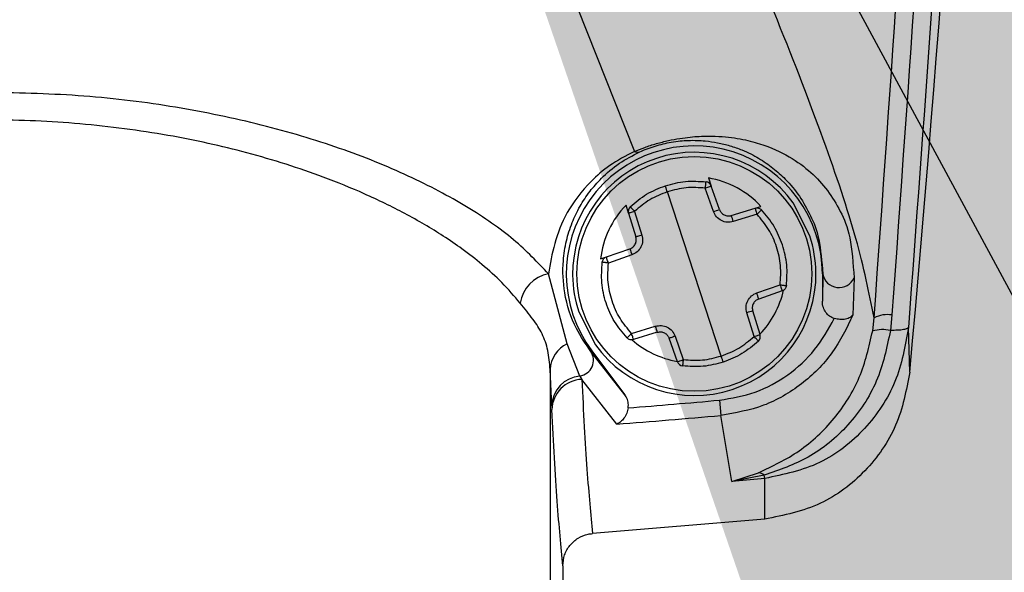
# Model space of a CAD drawing. Extents: x 0.2 to 16.8, y 0.2 to 10.8.
# Drawn here: x 1.5 to 1.5, y 7.9 to 8 of the extents above; entities that cross this region are included whole.
import ezdxf

# ---------------------------------------------------------------- set-up
doc = ezdxf.new("R2010")
doc.units = 0
doc.header["$MEASUREMENT"] = 0
doc.linetypes.add('SLD-SOLID', pattern=[0])
doc.layers.get('0').update_dxf_attribs({"linetype": 'CONTINUOUS'})
doc.layers.add('LAYER_1', color=7, linetype='SLD-SOLID')
doc.styles.get("Standard").update_dxf_attribs({"font": 'ARIAL.TTF'})
doc.dimstyles.new('SLDDIMSTYLE2', dxfattribs={"dimtxt": 0.18, "dimasz": 0.188, "dimexe": 0, "dimexo": 0.0625, "dimgap": 0, "dimtad": 0, "dimtih": 1, "dimtoh": 1, "dimdec": 0, "dimrnd": 1e-09, "dimzin": 0, "dimtxsty": 'STANDARD', "dimsah": 1, "dimcen": 0.09, "dimazin": 3, "dimtfac": 0.188, "dimtdec": 0, "dimtofl": 0, "dimtmove": 0, "dimatfit": 3, "dimtolj": 1, "dimtzin": 0})

msp = doc.modelspace()

# ---------------------------------------------------------------- linework, layer by layer
at = {"color": 7, "linetype": 'SLD-SOLID'}
for p, q in [((1.534136465729251, 7.955254597826218), (1.536148380201729, 7.95018746550502)), ((1.538751434131028, 7.949253435914057), (1.538850600604496, 7.948968218637483)), ((1.539136718823043, 7.948145419761573), (1.538850600604496, 7.948968218637483)), ((1.539201796166503, 7.942995953915309), (1.537307282813987, 7.948767145150777)), ((1.538927955901357, 7.948072740982117), (1.538641837682809, 7.948895606904872)), ((1.535945056455304, 7.948014477274232), (1.535855903009022, 7.948302912799344)), ((1.54038747561229, 7.948191078662689), (1.540596940430629, 7.948255778867648)), ((1.542315782669656, 7.947214742512837), (1.541726673475095, 7.948374652922976)), ((1.535945056455304, 7.948014477274232), (1.536202281674293, 7.947182090699556)), ((1.536156266586815, 7.948079646807103), (1.536413493901018, 7.947247327279272)), ((1.539555095323256, 7.947933819920278), (1.540387429517583, 7.948191011615845)), ((1.540457585659515, 7.94797733332237), (1.539625253560401, 7.947720074579959)), ((1.53516785152888, 7.946477629504219), (1.535990700689923, 7.946763718389772)), ((1.536060856831854, 7.946550040096298), (1.535238007670812, 7.9462638841639)), ((1.53496072915967, 7.946405621193208), (1.535167794958105, 7.946477629504219)), ((1.533791805139371, 7.943423712783326), (1.53312936345862, 7.945882856946511)), ((1.542753977798063, 7.945881583056465), (1.542768112110973, 7.945881583056465)), ((1.542768112110973, 7.945881583056465), (1.542753977798063, 7.944924690491522)), ((1.542753977798063, 7.945881583056465), (1.542753977798063, 7.944924690491522)), ((1.540448222148635, 7.945213126016633), (1.541271071309679, 7.945499214902187)), ((1.543868135022462, 7.945742192666716), (1.54382792158225, 7.94443658946344)), ((1.541341229546823, 7.945285469561867), (1.540518378290566, 7.944999380676314)), ((1.534193296310835, 7.94454835655325), (1.534782407600608, 7.943388513189955)), ((1.540352812393674, 7.943683452258983), (1.540095585079472, 7.944515771786815)), ((1.540564022525186, 7.943748688838698), (1.540306797306197, 7.94458100836653)), ((1.545197194145248, 7.944439807711977), (1.545143213054557, 7.943895052100278)), ((1.544521292810461, 7.943879363138662), (1.544573373542153, 7.944342321600049)), ((1.536051493320974, 7.943785765743716), (1.536883827515303, 7.944043024486128)), ((1.536953983657233, 7.943829279145808), (1.536121649462906, 7.943572087450241)), ((1.545824082141481, 7.942432693374523), (1.545777298110505, 7.943993610961718)), ((1.534236543620762, 7.942293034797395), (1.533791805139371, 7.943423712783326)), ((1.537658478375994, 7.942794880428603), (1.537372360157446, 7.943617746351356)), ((1.537581123079132, 7.943690358083969), (1.53786724129768, 7.94286755920806)), ((1.534654989263032, 7.943181874815154), (1.534620367948695, 7.943155927686326)), ((1.535815107099347, 7.941635104112152), (1.534620367948695, 7.943155927686326)), ((1.534654989263032, 7.943181874815154), (1.535815107099347, 7.941635104112152)), ((1.533189674190477, 7.94251784286706), (1.533189674190477, 7.932045796221989)), ((1.53324405965745, 7.941242075509596), (1.533189674190477, 7.94251784286706)), ((1.534236543620762, 7.942293034797395), (1.534297495488069, 7.94217523349158)), ((1.535531186760171, 7.940602113378683), (1.534297495488069, 7.94217523349158)), ((1.539138309090387, 7.941444355839503), (1.539186612151434, 7.940907377661767)), ((1.53324405965745, 7.941242075509596), (1.533250447964604, 7.941113948989724)), ((1.53957030867132, 7.938579645313835), (1.539186612151434, 7.940907377661767)), ((1.539570306576106, 7.938579645313835), (1.54051142846609, 7.938895435951509)), ((1.540714727069948, 7.938810621693196), (1.53957030867132, 7.938579645313835)), ((1.540731641731691, 7.938691412403644), (1.53957030867132, 7.938579645313835)), ((1.540731641731691, 7.938691412403644), (1.540714727069948, 7.938810621693196)), ((1.540726797597175, 7.937261370256947), (1.540731641731691, 7.938691412403644)), ((1.540726797597175, 7.937261370256947), (1.534675562168229, 7.936755367721379)), ((1.533634622193257, 7.935622141955356), (1.533634622193257, 7.932045796221989))]:
    msp.add_line(p, q, dxfattribs=at)
at = {"color": 7, "linetype": 'SLD-SOLID', "flags": 128}
for points in [[(1.536413493901018, 7.947247327279272), (1.536372096664957, 7.947234521331969), (1.536332396552147, 7.947222251759422), (1.536295883259666, 7.947210987889544), (1.536263931247826, 7.947201132003399), (1.536237741074186, 7.947193019335214), (1.536218295394062, 7.947187052166051), (1.536206325437103, 7.947183364589603), (1.536202281674293, 7.947182090699556)], [(1.537581123079132, 7.943690358083969), (1.53754019936141, 7.943676144152931), (1.537500953910015, 7.943662533643495), (1.537464859660313, 7.943649928836725), (1.537433278501331, 7.943638933154224), (1.537407392133706, 7.943629948877059), (1.537388174831897, 7.943623244192607), (1.537376349444695, 7.943619154335092), (1.537372360157446, 7.943617746351356)]]:
    msp.add_lwpolyline(points, dxfattribs=at)
at = {"color": 7, "linetype": 'SLD-SOLID'}
msp.add_circle((1.538254539624318, 7.945881559549014), 0.00412643872740722, dxfattribs=at)
for centre, radius, start, end in [((0.6496156194892929, 8.023721829515267), 0.8998875140607924, 354.8172593106509, 3.82491211985309), ((1.538254539624312, 7.945881559549023), 0.004499437570313125, 359.9999999985524, 216.8698976458442), ((1.538254539624312, 7.945881559549011), 0.004274465691804844, 35.67909902112789, 180.6676534550634), ((1.536260405932247, 7.950382897737367), 0.0002252632276656336, 240.1777880393059, 289.9154445086188), ((1.538638107801458, 7.948894361489773), 0.0002249718785289514, 19.17337623751974, 82.74454737489441), ((1.536159997422517, 7.948080876044147), 0.0002249718785006177, 133.6022050958656, 197.1733762391611), ((1.488412839912501, 8.093508800358457), 0.1539591644244856, 289.1539326572531, 289.2361971367013), ((1.536555170461547, 7.946830759316072), 0.003196293458437588, 16.15479055359464, 20.18827711298318), ((1.538254539624312, 7.945881559549011), 0.004274465691795119, 0.667653455072937, 18.17337623804892), ((1.539100700128132, 7.947666455912528), 0.003238368654223334, 196.1863935337948, 200.1663136068765), ((1.533356091340239, 7.944671107667875), 0.001232778101111365, 100.5979519031154, 171.4986477275996), ((1.538254539624312, 7.945881559549011), 0.00427446569178534, 180.6676534550634, 198.173376238255), ((1.538254539624312, 7.945881559549011), 0.004274465691803757, 215.6790990212564, 0.667653455072937), ((1.543339587491603, 7.945981274066675), 0.0005801055146984975, 189.8953871328494, 335.6610189749023), ((1.537432124713621, 7.944104787295635), 0.003213294019843701, 16.16496371882472, 20.17708992195411), ((1.573261009462556, 7.837512768921115), 0.1120249436366159, 107.1076850486414, 107.2207461503142), ((1.545044829418229, 7.943371670894154), 0.001078949151549121, 81.88179135841597, 115.8910503571771), ((1.540002112008722, 7.94494813115105), 0.003246985718599035, 196.1857876093962, 200.1562660307987), ((1.540349081826101, 7.943682243053865), 0.0002249718785185808, 313.6022050938951, 17.17337623873433), ((1.544866575834108, 7.942539496056226), 0.00138349569580223, 78.46565812005163, 104.4383511288158), ((1.534218035066192, 7.942487345201779), 0.001028813004529971, 114.4747951417472, 178.3013010958634), ((1.534147848514952, 7.942849298467865), 0.0005632904161081353, 279.0594340432928, 32.98050835939625), ((1.537870971447172, 7.942868757608236), 0.0002249718785285558, 199.1733762392947, 262.7445473751757), ((1.534335377352703, 7.941205589424131), 0.001091927445577204, 95.19312571263877, 178.0851402476376), ((1.534348139645854, 7.941078125700891), 0.001098276074176999, 92.64298375500705, 178.1308093351609), ((1.513507632987607, 8.22635430867494), 0.2860605282913912, 274.4963731151871, 275.1405258852794), ((1.513507632973023, 8.226354308850569), 0.2865996398866116, 274.4071999864144, 275.1405258850369), ((1.540431877797849, 7.938418331627065), 0.0004836271360375306, 54.20761462465657, 80.53076887382963)]:
    msp.add_arc(centre, radius, start, end, dxfattribs=at)
for major_axis, ratio, start_param, end_param in [((-0.001019770633788664, 0.003106514327077647), 0.9988493812503708, 5.144210247980796, 5.797766722320701), ((-0.001019770633788664, 0.003106514327078536), 0.998849381250113, 0.4854185904359499, 1.138975063963134), ((-0.001019770633788664, 0.003106514327078536), 0.998849381250113, 3.62892492811676, 4.173590104982344), ((-0.001019770633788664, 0.003106514327078536), 0.998849381250113, 2.109595074274858, 2.654260369783566)]:
    msp.add_ellipse((1.538205634061656, 7.94603053994329), major_axis=major_axis, ratio=ratio, start_param=start_param, end_param=end_param, dxfattribs=at)
for points, knots in [([(1.548549324754483, 8.053441885653529), (1.548704293347688, 8.04612905172209), (1.549014101554733, 8.031509470283986), (1.548901612827911, 8.00952716413137), (1.54836134575375, 7.987590262926448), (1.547385653669963, 7.965702533702429), (1.546313935177296, 7.951236917675999), (1.545777298110505, 7.943993610961718)], [0, 0, 0, 0, 0.2000661091784559, 0.3999657046176286, 0.5998196027093982, 0.7996193626789038, 1, 1, 1, 1]), ([(1.544573694109879, 7.944342321600049), (1.545166490147452, 7.952710068020081), (1.546351141024605, 7.96943227516724), (1.547348322012666, 7.99474883840518), (1.547541210856602, 8.011659794047912), (1.547637634334028, 8.020113435619008)], [0, 0, 0, 0, 0.3337348166703842, 0.6669397537217342, 1, 1, 1, 1]), ([(1.548282706691621, 8.020106663887711), (1.548185691610595, 8.011650697440151), (1.547991652879142, 7.994738017624247), (1.546986360938723, 7.969456010466573), (1.545793076055435, 7.952771452775699), (1.545197194145248, 7.944439807711977)], [0, 0, 0, 0, 0.3335968402660676, 0.6672231473487987, 1, 1, 1, 1]), ([(1.544573694109879, 7.944342321600049), (1.544395663049984, 7.945219539837318), (1.54403985295325, 7.946972734510441), (1.542850451556084, 7.950520398466869), (1.541261387962378, 7.954651537061966), (1.539855300667564, 7.957964663072649), (1.539153025872759, 7.959619414451103)], [0, 0, 0, 0, 0.2501061964985922, 0.499858339450393, 0.7502026486320482, 1, 1, 1, 1]), ([(1.53312936345862, 7.945882856946511), (1.532750161361908, 7.946284847144493), (1.531993193472163, 7.947087304922289), (1.530313572700319, 7.94825050019961), (1.528267222007983, 7.949340416081715), (1.525840065991636, 7.950319604857616), (1.523087304291028, 7.951146478080631), (1.520057800290457, 7.9517734180379), (1.516834003091161, 7.952185010954511), (1.514614302584689, 7.952237031761906), (1.513507632987631, 7.95226296762388)], [0, 0, 0, 0, 0.1252359855284635, 0.2499976147474608, 0.3751189811405652, 0.5000964475127823, 0.6252840611274961, 0.7501711659959498, 0.8754435680604596, 1, 1, 1, 1]), ([(1.532136858543169, 7.944853352648956), (1.531931351439323, 7.945095758784496), (1.531543864326821, 7.945552819643974), (1.530838414865638, 7.94618824614326), (1.530140284097095, 7.946733899338189), (1.529260354216732, 7.947338986873719), (1.528142470244146, 7.947994623218569), (1.526721459680468, 7.948687083042729), (1.524910249646608, 7.949427918556262), (1.522633214119671, 7.950153602607906), (1.519746114795332, 7.950796393017781), (1.51670757678252, 7.95119571106978), (1.513540498319876, 7.95133670461522), (1.510370425236034, 7.95120119366211), (1.507322566608918, 7.95080605883159), (1.504423828220521, 7.950165132610919), (1.50213604382081, 7.949439167109182), (1.500316555639424, 7.948697423240648), (1.498889307110671, 7.94800362823332), (1.497766293437726, 7.947346201709659), (1.496882356533176, 7.946739402203866), (1.496181266916698, 7.946191992781825), (1.495473269860102, 7.945554933563099), (1.495084577901451, 7.945096510158184), (1.494878407432166, 7.944853352648956)], [0, 0, 0, 0, 0.03768383377948419, 0.07105350455480393, 0.1001090326727668, 0.1248512960383203, 0.16973328885257, 0.2113486534583854, 0.2497213305095362, 0.3142261456443582, 0.3745086262004777, 0.4376657860941078, 0.4993269613088586, 0.5610853432018026, 0.6243504942046458, 0.6848126165139448, 0.7495243455140482, 0.7880241996240828, 0.8297366606764681, 0.8747517918391199, 0.8996130014307666, 0.9287401665935124, 0.9622022710592619, 1, 1, 1, 1]), ([(1.536148380201729, 7.95018746550502), (1.536266897678424, 7.950235338744647), (1.536505157381496, 7.950331579941952), (1.536918745816551, 7.950464460884644), (1.537344346505374, 7.950572598368622), (1.537876578645247, 7.950671705395817), (1.538446292534723, 7.950725871615966), (1.53917764964739, 7.950726483076545), (1.539888622332487, 7.950637612526187), (1.540785178052045, 7.950406201177289), (1.541622442764784, 7.950014944837936), (1.542625090085021, 7.949277856397112), (1.543274590212217, 7.948372580649762), (1.543762375248802, 7.947262461274511), (1.543832804563861, 7.946250058609047), (1.543868135022462, 7.945742192666716)], [0, 0, 0, 0, 0.0170589914370041, 0.03429426906378254, 0.05157288403192639, 0.06865419098081826, 0.101817597408549, 0.1342111101789677, 0.1977340992436063, 0.2603952069246469, 0.3850527504998095, 0.5082733984875054, 0.7534088284242083, 0.8762989648337838, 1, 1, 1, 1]), ([(1.536337138021183, 7.950171106074959), (1.536422591539127, 7.950208299405886), (1.536585630873784, 7.950279261679575), (1.53687024395392, 7.950377136496067), (1.537162688096426, 7.950457177897085), (1.537581749123653, 7.950541799575528), (1.53811943175982, 7.950588717249444), (1.538634616821731, 7.950564868835134), (1.5391049364566, 7.950493948617991), (1.539532578271469, 7.950386087978211), (1.540028592367555, 7.950207779891181), (1.540538923953961, 7.949947386038759), (1.541034387836652, 7.949603412783535), (1.541519342203415, 7.94916310927998), (1.541964648061218, 7.948623687784252), (1.542345269232209, 7.947935528937792), (1.542662974461355, 7.947187580991266), (1.542733130721111, 7.946316114578562), (1.542768112110973, 7.945881583056465)], [0, 0, 0, 0, 0.0136461468714251, 0.02603589366562434, 0.03803022504774378, 0.05057038707799097, 0.08026006308070627, 0.1195221662312497, 0.1546913981695692, 0.1963426634513764, 0.244677321433439, 0.3249372400398081, 0.4091877679864209, 0.4968796039548701, 0.6226385763516915, 0.7484933802072684, 0.8745934981284075, 1, 1, 1, 1]), ([(1.536148380201729, 7.95018746550502), (1.535845634275075, 7.95002620287345), (1.535240466872164, 7.949703850434183), (1.534418103594146, 7.948967706692203), (1.533438244798473, 7.9476491884496), (1.53325307070681, 7.946590274266515), (1.53312936345862, 7.945882856946511)], [0, 0, 0, 0, 0.1258600901849384, 0.2515852971145955, 0.5000147020192603, 1, 1, 1, 1]), ([(1.534620367948695, 7.943155927686326), (1.534439462719725, 7.943418029090377), (1.534001524574447, 7.944052528178198), (1.533670378601407, 7.945121092978984), (1.533610470341696, 7.94617750653957), (1.533738497852404, 7.947015563381536), (1.5339371497917, 7.947656663321532), (1.534213678513914, 7.94823886747915), (1.53455579458764, 7.948763457513144), (1.535001867128249, 7.949271262591059), (1.535541568940379, 7.949751837826882), (1.536089564367235, 7.950040633719175), (1.536337138021183, 7.950171106074959)], [0, 0, 0, 0, 0.1407032940707106, 0.3406166863739373, 0.5028504922620348, 0.5973101587795523, 0.6811325533096296, 0.7544017679842048, 0.8201646156301461, 0.877912324302199, 0.944843167491866, 1, 1, 1, 1]), ([(1.536004845478902, 7.948243777482479), (1.536189693574825, 7.94840095255034), (1.536559394585939, 7.948715306783853), (1.537011205632621, 7.948892406517046), (1.537237114100773, 7.948980957537942)], [0, 0, 0, 0, 0.4999934822100491, 1, 1, 1, 1]), ([(1.537237114100773, 7.948980957537942), (1.537471543825175, 7.94904352895169), (1.537940404941065, 7.949168672224148), (1.538424480608259, 7.949134578755271), (1.538666519302448, 7.949117531960222)], [0, 0, 0, 0, 0.4999982221972996, 1, 1, 1, 1]), ([(1.537307282813987, 7.948767145150777), (1.537298217062592, 7.948793964060035), (1.537284269377797, 7.948835225029655), (1.537267826469699, 7.94888498022607), (1.537256613826909, 7.948919247881747), (1.537247671147865, 7.948946820312085), (1.537239170637182, 7.94897359606904), (1.537237924292786, 7.948978057417487), (1.537237114100773, 7.948980957537942)], [0, 0, 0, 0, 0.2394944230675083, 0.3684628639858378, 0.5001147319386802, 0.6316482944540847, 0.76055124864921, 1, 1, 1, 1]), ([(1.538641837682809, 7.948895606904872), (1.538415784875615, 7.948911876534741), (1.537963674157685, 7.948944416161795), (1.537526081575106, 7.948826235932467), (1.537307282813987, 7.948767145150777)], [0, 0, 0, 0, 0.499994355873832, 0.9999999999999999, 0.9999999999999999, 0.9999999999999999, 0.9999999999999999]), ([(1.538641837682809, 7.948895606904872), (1.538645342711037, 7.948923544983529), (1.538650732631375, 7.948966507267596), (1.53865685891638, 7.949018116368481), (1.53866091843166, 7.949053582750209), (1.5386639888166, 7.949082244427258), (1.53866668355742, 7.949109884820535), (1.538666584020336, 7.949114518920638), (1.538666519302448, 7.949117531960222)], [0, 0, 0, 0, 0.239592150946357, 0.3684371490020267, 0.499941468326459, 0.631578651484938, 0.760456597418577, 1, 1, 1, 1]), ([(1.538850600604496, 7.948968218637483), (1.538847481267172, 7.948967135255607), (1.53884124274624, 7.948964968545241), (1.538793145384277, 7.948948232443467), (1.538724265751528, 7.948924287089646), (1.53866931395863, 7.948905167054462), (1.538641837682809, 7.948895606904872)], [0, 0, 0, 0, 0.249992624018069, 0.4999729287262971, 0.7499830123362329, 1, 1, 1, 1]), ([(1.537307282813987, 7.948767145150777), (1.537096032614898, 7.948685078403848), (1.536673524676722, 7.94852094198084), (1.536328688001415, 7.948226746948398), (1.536156266586815, 7.948079646807103)], [0, 0, 0, 0, 0.4999910770912594, 1, 1, 1, 1]), ([(1.536004845478902, 7.948243777482479), (1.536006580203067, 7.948241327907355), (1.536009248445072, 7.948237560127224), (1.536027819926528, 7.948216860886638), (1.536047249147812, 7.948195595746713), (1.536071555588363, 7.948169401325537), (1.536107087185218, 7.948131479772576), (1.536136888197011, 7.9481000707931), (1.536156266586815, 7.948079646807103)], [0, 0, 0, 0, 0.2395251258963954, 0.368422262747367, 0.500030023152048, 0.6316100337566699, 0.760450939882924, 1, 1, 1, 1]), ([(1.536156266586815, 7.948079646807103), (1.53612847377396, 7.948071048133682), (1.53607288972109, 7.948053851273458), (1.536003201567075, 7.948032379406966), (1.535954537693901, 7.94801734339535), (1.535948216879533, 7.948015432651372), (1.535945056455304, 7.948014477274232)], [0, 0, 0, 0, 0.2500180325489908, 0.5000219161557646, 0.7500096098399012, 1, 1, 1, 1]), ([(1.539625253560401, 7.947720074579959), (1.539553757018241, 7.947706077075495), (1.539411196485074, 7.947678166750894), (1.539199654128735, 7.947744768700864), (1.539021805160982, 7.947876393107552), (1.538959240447411, 7.948007288637059), (1.538927955901357, 7.948072740982117)], [0, 0, 0, 0, 0.2508544779663972, 0.5001912966108341, 0.7500781589675822, 1, 1, 1, 1]), ([(1.539136718823043, 7.948145419761573), (1.539144939612367, 7.948125399494575), (1.539161380756302, 7.948085360019239), (1.539200083044435, 7.948032869025355), (1.539246942919134, 7.947987518758394), (1.539284423758766, 7.947965888970487), (1.53930316470977, 7.94795507376999)], [0, 0, 0, 0, 0.2500338527282111, 0.5000544837919491, 0.7500201565356858, 0.9999999999999999, 0.9999999999999999, 0.9999999999999999, 0.9999999999999999]), ([(1.53930316470977, 7.94795507376999), (1.539322981445752, 7.947946386038756), (1.539362614208789, 7.94792901088708), (1.539426911665409, 7.947918126187886), (1.539492115405511, 7.947918131827379), (1.539534102512624, 7.947928590679353), (1.539555095323256, 7.947933819920278)], [0, 0, 0, 0, 0.2500110875764494, 0.5000132312393819, 0.750015462440263, 0.9999999999999999, 0.9999999999999999, 0.9999999999999999, 0.9999999999999999]), ([(1.540387429517583, 7.948191011615845), (1.540407809034813, 7.948195564985671), (1.540448565845908, 7.948204671228559), (1.540511259743814, 7.9481963120475), (1.540570076890245, 7.948173042273388), (1.54060120402401, 7.9481451959192), (1.540616767439681, 7.948131272877381)], [0, 0, 0, 0, 0.2500072311485971, 0.4999871870324994, 0.749996022524106, 1, 1, 1, 1]), ([(1.540387429517583, 7.948191011615845), (1.54038891977247, 7.948187942220314), (1.540391900411352, 7.948181803163331), (1.540408494750034, 7.948132496395108), (1.540431305079066, 7.948061752107808), (1.540448826232259, 7.948005470456234), (1.540457585659515, 7.94797733332237)], [0, 0, 0, 0, 0.2499811114746016, 0.4999838802853556, 0.7500247398396009, 1, 1, 1, 1]), ([(1.540616754868398, 7.948131272877381), (1.54061517302193, 7.948129958195989), (1.540612494057338, 7.948127731693627), (1.540595360830572, 7.948110105709875), (1.540571773585294, 7.948086816422315), (1.540540573398387, 7.948056027323791), (1.540502408686156, 7.948018757356727), (1.540474020294499, 7.947992521696187), (1.540457585659515, 7.94797733332237)], [0, 0, 0, 0, 0.1989151184521669, 0.3368762835526591, 0.5000142814002795, 0.6684419671658289, 0.8080541049622411, 1, 1, 1, 1]), ([(1.541271071309679, 7.945499214902187), (1.54128565952712, 7.945724096530409), (1.541314828065025, 7.946173738052653), (1.541164241588126, 7.946836794474041), (1.540891502106717, 7.947459336995964), (1.540602226841602, 7.947804665055354), (1.540457585659515, 7.94797733332237)], [0, 0, 0, 0, 0.2500821199455244, 0.5000288640162581, 0.7500082971516728, 1, 1, 1, 1]), ([(1.541353909781293, 7.946898951875162), (1.541266227306266, 7.947123016150785), (1.541089389529647, 7.947574908371083), (1.540775180452732, 7.947944791162564), (1.540616767439681, 7.948131272877381)], [0, 0, 0, 0, 0.4958356562886331, 1, 1, 1, 1]), ([(1.535990700689923, 7.946763718389772), (1.53601525609392, 7.946774205799013), (1.536063035482943, 7.946794611979501), (1.536121695430982, 7.946843533456376), (1.536166309360305, 7.946899549065217), (1.53620486138712, 7.946976871328579), (1.536225199000692, 7.947074783133069), (1.536209521175684, 7.947148192623348), (1.536202281674293, 7.947182090699557)], [0, 0, 0, 0, 0.1543528381831283, 0.3003365085381725, 0.4380622027584781, 0.5674325566944682, 0.8002546523230806, 1, 1, 1, 1]), ([(1.536413493901018, 7.947247327279272), (1.536427513412304, 7.947175818505197), (1.536455466505488, 7.947033239253722), (1.536388806738059, 7.946821689784639), (1.536257156221313, 7.946643898314831), (1.536126293857232, 7.946581328031757), (1.536060856831854, 7.946550040096298)], [0, 0, 0, 0, 0.2508659883151026, 0.5001943509323094, 0.7500748578790473, 1, 1, 1, 1]), ([(1.541490511441354, 7.94546958019691), (1.541507585424617, 7.945713658170184), (1.541541450730807, 7.946197773398108), (1.541416074609474, 7.946666529891254), (1.541353909781293, 7.946898951875162)], [0, 0, 0, 0, 0.5041733025433288, 1, 1, 1, 1]), ([(1.535892311540808, 7.94363189323555), (1.535736982633238, 7.943817343335583), (1.535426327353519, 7.944188240508559), (1.535132926538411, 7.944856842151342), (1.534972990619604, 7.945569249004937), (1.535003375168091, 7.946052094555576), (1.535018567539136, 7.946293518869176)], [0, 0, 0, 0, 0.2500041583213416, 0.5000042358414146, 0.750000524999605, 1, 1, 1, 1]), ([(1.535238007670812, 7.9462638841639), (1.535215776978779, 7.946266383442668), (1.53517736043578, 7.946270702410792), (1.535124520060789, 7.946278172638713), (1.535081146894565, 7.946284361873885), (1.535048305631606, 7.946289254405029), (1.535024078744061, 7.946293208719856), (1.535020603380551, 7.946293403706856), (1.535018550777424, 7.946293518869176)], [0, 0, 0, 0, 0.1918543686228971, 0.3315408081311262, 0.4999663208283046, 0.6630941838734836, 0.8010182445755096, 1, 1, 1, 1]), ([(1.535018567539136, 7.946293518869176), (1.535022847785347, 7.946313974889581), (1.535031403296981, 7.946354863126366), (1.535065034585568, 7.946408438766189), (1.535110508011122, 7.946452387403857), (1.535148737163466, 7.946469215532614), (1.53516785152888, 7.946477629504219)], [0, 0, 0, 0, 0.2501554450749141, 0.5000197921922311, 0.7500126525078247, 1, 1, 1, 1]), ([(1.535238007670812, 7.9462638841639), (1.535228383814854, 7.946291741977364), (1.535209135251734, 7.946347460068249), (1.53518557798896, 7.946417963615145), (1.535169724536587, 7.946467503589975), (1.535168475864415, 7.946474254201459), (1.53516785152888, 7.946477629504219)], [0, 0, 0, 0, 0.2499944075425149, 0.5000109265027959, 0.7500056840097437, 1, 1, 1, 1]), ([(1.536051493320974, 7.943785765743716), (1.535906852375634, 7.943958434063706), (1.535617577583998, 7.944303762229043), (1.53534482568302, 7.94492632419957), (1.535194258767016, 7.94558938514394), (1.535223423029427, 7.946039025356764), (1.535238007670812, 7.9462638841639)], [0, 0, 0, 0, 0.249991835481135, 0.4999714012428475, 0.7499426629482216, 1, 1, 1, 1]), ([(1.541271071309679, 7.945499214902187), (1.541280695153161, 7.945471357088698), (1.541299943691331, 7.945415638997764), (1.541323501141239, 7.945345135451232), (1.54133935388859, 7.945295595456136), (1.541340604327542, 7.945288844859256), (1.541341229546823, 7.945285469561867)], [0, 0, 0, 0, 0.2499943360657159, 0.5000107835428761, 0.7500054695729248, 1, 1, 1, 1]), ([(1.541271071309679, 7.945499214902187), (1.541293269159063, 7.945496739980502), (1.541331660475563, 7.945492459588288), (1.541384518137137, 7.945485013838658), (1.541427907837156, 7.945478686581615), (1.541460760373278, 7.94547396265367), (1.54148499370734, 7.945469847063853), (1.541488472796115, 7.945469679306241), (1.541490528203065, 7.94546958019691)], [0, 0, 0, 0, 0.1915692652984238, 0.3313202179397206, 0.499965772430677, 0.6630163363624066, 0.8009137997465122, 1, 1, 1, 1]), ([(1.541490511441354, 7.94546958019691), (1.541486223998063, 7.945449149863811), (1.541477645686229, 7.945408272875761), (1.541444068328671, 7.945354668161837), (1.541398568859777, 7.945310713682204), (1.541360342319655, 7.945293884122706), (1.541341229546823, 7.945285469561867)], [0, 0, 0, 0, 0.2499046240642289, 0.5000088976929628, 0.7500109524402533, 1, 1, 1, 1]), ([(1.540095585079472, 7.944515771786815), (1.540081564452423, 7.944587281414954), (1.54005360913455, 7.944729862369323), (1.540120291001233, 7.944941416503949), (1.540251897163907, 7.945119266864578), (1.540382781972113, 7.945181840342589), (1.540448222148635, 7.945213126016633)], [0, 0, 0, 0, 0.2508505233678187, 0.5001635158265988, 0.750090264826692, 1, 1, 1, 1]), ([(1.533189674190477, 7.94251784286706), (1.533170458905526, 7.942748726300463), (1.533132034114107, 7.94321042373525), (1.532923007858477, 7.943791991583254), (1.53260230412566, 7.944279865096628), (1.532291998387902, 7.944662200829772), (1.532136858543169, 7.944853352648956)], [0, 0, 0, 0, 0.2498184708700401, 0.4995618155132379, 0.7498019121366839, 1, 1, 1, 1]), ([(1.540328070012834, 7.944832903361379), (1.540319383677238, 7.944813103400229), (1.540302006301573, 7.944773492754372), (1.540291149543018, 7.944709209656681), (1.54029107550752, 7.944643998893726), (1.540301556911383, 7.944602004388599), (1.540306797306197, 7.94458100836653)], [0, 0, 0, 0, 0.2498498124141927, 0.4998349421622983, 0.7499321265557202, 1, 1, 1, 1]), ([(1.540518378290566, 7.944999380676314), (1.54049836693109, 7.944991149930508), (1.540458353747946, 7.944974692361011), (1.540405843306477, 7.94493604372312), (1.540360500691813, 7.944889165611968), (1.540338882170804, 7.944851660796014), (1.540328070012834, 7.944832903361379)], [0, 0, 0, 0, 0.2499960498582162, 0.499872971628096, 0.7498694552908991, 1, 1, 1, 1]), ([(1.543172415059478, 7.944313022128996), (1.543115309849752, 7.944336563657009), (1.543001266795167, 7.944383577717144), (1.542869199186026, 7.944523893300609), (1.542778408229788, 7.944702370018674), (1.542754423739382, 7.94484467813091), (1.542754000963477, 7.944920534071726), (1.542753977798063, 7.944924690491522)], [0, 0, 0, 0, 0.2320449232121291, 0.4634097654257495, 0.7121501644726747, 0.9842276723231961, 1, 1, 1, 1]), ([(1.54382792158225, 7.94443658946344), (1.543604948054335, 7.943975991460074), (1.54315907664335, 7.943054951713431), (1.542053870794617, 7.941967167821049), (1.540712160740781, 7.941173749585355), (1.539696323536903, 7.940996376991694), (1.539186612151434, 7.940907377661767)], [0, 0, 0, 0, 0.2492041286332249, 0.4983237135657453, 0.7482764816656109, 1, 1, 1, 1]), ([(1.54382792158225, 7.94443658946344), (1.543798983714177, 7.94440632404083), (1.543738384025881, 7.944342944279346), (1.543577327691566, 7.944282308268664), (1.543378772622416, 7.944270374867495), (1.543237947800372, 7.944299481049965), (1.54317243182119, 7.944313022128996)], [0, 0, 0, 0, 0.2438105632677944, 0.5105712729113064, 0.7723029091721506, 1, 1, 1, 1]), ([(1.536883827515303, 7.944043024486128), (1.536955324710723, 7.944057057287687), (1.537097890947243, 7.944085038856676), (1.537309413620274, 7.944018306675661), (1.537487275346149, 7.943886712837513), (1.537549839041982, 7.943755812722127), (1.537581123079132, 7.943690358083969)], [0, 0, 0, 0, 0.2508537088506204, 0.5002052035356508, 0.7500851129166226, 1, 1, 1, 1]), ([(1.539138309090387, 7.941444355839503), (1.539565050087906, 7.941516094650086), (1.540419418458926, 7.941659721278636), (1.541566628824308, 7.942296397820636), (1.542537720206698, 7.943177539718257), (1.542960863614984, 7.943934547157404), (1.543172419249907, 7.944313022128996)], [0, 0, 0, 0, 0.2495391281023303, 0.4995965693987445, 0.7498172879329441, 1, 1, 1, 1]), ([(1.535892324112092, 7.94363189323555), (1.535893905467626, 7.943633220123409), (1.535896582022056, 7.943635465973568), (1.535913745832467, 7.943652946924276), (1.535937285291027, 7.943676414965183), (1.535968579367645, 7.943707038706945), (1.53600668508442, 7.943744401005683), (1.536035075340723, 7.94377060947995), (1.536051493320974, 7.943785765743716)], [0, 0, 0, 0, 0.1990720109255992, 0.336943249810414, 0.5000804673703814, 0.6685412358239037, 0.8083186221862878, 1, 1, 1, 1]), ([(1.536121649462906, 7.943572087450241), (1.536120160318639, 7.943575156881246), (1.536117181892135, 7.943581296027636), (1.536100583385178, 7.943630602512076), (1.536077774120764, 7.943701346972964), (1.536060252821337, 7.943757628614748), (1.536051493320974, 7.943785765743716)], [0, 0, 0, 0, 0.2499805149625135, 0.4999841904396906, 0.7500248948964232, 1, 1, 1, 1]), ([(1.536953983657233, 7.943829279145808), (1.536979968254741, 7.943835417265311), (1.537030535879057, 7.943847362423242), (1.53710678190901, 7.943842694056836), (1.537175914667278, 7.943824002676256), (1.537252765378836, 7.943784544079283), (1.537327209925663, 7.943717774362025), (1.537358094206407, 7.943649351830364), (1.537372360157446, 7.943617746351356)], [0, 0, 0, 0, 0.1543315516156414, 0.300338687946801, 0.4380490379911011, 0.5674316525993462, 0.8001896525817558, 1, 1, 1, 1]), ([(1.540352812393674, 7.943683452258983), (1.5403806052073, 7.943692050533496), (1.54043618926171, 7.943709246595928), (1.540505877404176, 7.943730724445484), (1.540554542032357, 7.943745737942451), (1.540560862303368, 7.943747705188706), (1.540564022525186, 7.943748688838698)], [0, 0, 0, 0, 0.2500152925133784, 0.500016436239603, 0.7500013902206215, 1, 1, 1, 1]), ([(1.540511443132587, 7.938895368904665), (1.540998789124549, 7.93912462655076), (1.541969983632772, 7.939581496557958), (1.543224326884835, 7.940761768074814), (1.544139132453945, 7.942212068047593), (1.544394064826734, 7.943323301883871), (1.544521617568614, 7.943879296091818)], [0, 0, 0, 0, 0.2510223413489953, 0.5002432017088123, 0.7499519217647052, 0.9999999999999999, 0.9999999999999999, 0.9999999999999999, 0.9999999999999999]), ([(1.545143213054557, 7.943895052100278), (1.545015784297883, 7.943287157876856), (1.544761358808681, 7.942073430385388), (1.543721868336446, 7.940526204308727), (1.542332903735468, 7.939363868519845), (1.541242440193562, 7.938991044274514), (1.540714727069948, 7.938810621693196)], [0, 0, 0, 0, 0.2579736396425371, 0.5150726663342703, 0.7653268466659057, 1, 1, 1, 1]), ([(1.545777298110505, 7.943993610961719), (1.545661817632627, 7.943346864393438), (1.54543022273876, 7.942049820896617), (1.544309012294943, 7.940379820778332), (1.542712429781493, 7.939106421639461), (1.541393896656741, 7.938830166224574), (1.540731641731691, 7.938691412403644)], [0, 0, 0, 0, 0.2473654124192594, 0.4960887544711532, 0.7469022978077363, 1, 1, 1, 1]), ([(1.545777298110505, 7.943993610961718), (1.545764981407885, 7.943979976626939), (1.54573950980357, 7.94395178008836), (1.545607301034656, 7.943920005851661), (1.545409713873188, 7.943898343892986), (1.545231909567461, 7.94389614767115), (1.545143213054557, 7.943895052100278)], [0, 0, 0, 0, 0.2342495891306253, 0.4844407654714118, 0.7428166539006229, 1, 1, 1, 1]), ([(1.536121649462906, 7.943572087450241), (1.536101269087508, 7.943567526716582), (1.536060508014866, 7.943558405177241), (1.535997824932314, 7.943566876452937), (1.535939002804872, 7.943590119030393), (1.535907875492888, 7.943617968323893), (1.535892311540808, 7.94363189323555)], [0, 0, 0, 0, 0.24999972080793, 0.5000033895835323, 0.7499969387308817, 1, 1, 1, 1]), ([(1.539201796166503, 7.942995953915309), (1.539413042164595, 7.943078050188254), (1.539835520311335, 7.943242237351852), (1.540180385467954, 7.943536383837457), (1.540352812393674, 7.943683452258984)], [0, 0, 0, 0, 0.5000163907262966, 1, 1, 1, 1]), ([(1.540504233501588, 7.943519321583607), (1.540319387647303, 7.943362141671092), (1.539949698240635, 7.943047783803438), (1.539497875062252, 7.942870733283666), (1.539271964879717, 7.94278220857499)], [0, 0, 0, 0, 0.5000031132905356, 1, 1, 1, 1]), ([(1.540504233501588, 7.943519321583607), (1.540502499588629, 7.943521797196913), (1.540499832687052, 7.943525604894982), (1.540481266653681, 7.94354631759252), (1.540461820082571, 7.943567490216114), (1.540437524478477, 7.943593702598342), (1.540401991244324, 7.943631616829856), (1.540372190566386, 7.94366302730222), (1.540352812393674, 7.943683452258983)], [0, 0, 0, 0, 0.2395665990212696, 0.3684732483097503, 0.5000002161872715, 0.6315880712644077, 0.7604366585645893, 1, 1, 1, 1]), ([(1.537658478375994, 7.942794880428603), (1.537661598586642, 7.942795956532597), (1.5376678392906, 7.942798108838072), (1.537715928503135, 7.942814955843328), (1.537784813699428, 7.942838873200592), (1.537839765178684, 7.942857997117553), (1.53786724129768, 7.94286755920806)], [0, 0, 0, 0, 0.2499838830119517, 0.4999904122008838, 0.7499917541942267, 1, 1, 1, 1]), ([(1.53786724129768, 7.94286755920806), (1.537863736618467, 7.942839618047453), (1.53785834723483, 7.942796651024064), (1.537852216515428, 7.942745049984847), (1.537848165724128, 7.942709508089229), (1.537845086950576, 7.942680943222869), (1.537842397268334, 7.942653172663294), (1.537842495696394, 7.942648563331275), (1.537842559678043, 7.942645567105864)], [0, 0, 0, 0, 0.2395646292953887, 0.3683948270871453, 0.5000310927774285, 0.6315336486271855, 0.7604841134698814, 0.9999999999999999, 0.9999999999999999, 0.9999999999999999, 0.9999999999999999]), ([(1.539271964879717, 7.94278220857499), (1.539037536311137, 7.942719609081006), (1.538568681961444, 7.942594410837377), (1.538084599479843, 7.942628515083955), (1.537842559678043, 7.942645567105864)], [0, 0, 0, 0, 0.5000029726363128, 1, 1, 1, 1]), ([(1.53786724129768, 7.94286755920806), (1.538093294015441, 7.942851261612613), (1.538545404182838, 7.94281866608057), (1.53898299731197, 7.942936857558058), (1.539201796166503, 7.942995953915309)], [0, 0, 0, 0, 0.4999947669032918, 1, 1, 1, 1]), ([(1.539271964879717, 7.94278220857499), (1.539270899124646, 7.942785019146296), (1.539269259704895, 7.942789342565663), (1.539260272335409, 7.942815932596318), (1.539251079927211, 7.942843438227158), (1.539239833888128, 7.942877694586485), (1.53922358287432, 7.942927471517023), (1.539210381200261, 7.94296896848428), (1.539201796166503, 7.942995953915309)], [0, 0, 0, 0, 0.2394642817344192, 0.3683608777347451, 0.4999284352393558, 0.6316250411376284, 0.7604461795046162, 1, 1, 1, 1]), ([(1.545824042332416, 7.942432693374524), (1.545702410951955, 7.941792199138884), (1.545459120447649, 7.940511064574733), (1.544315703331365, 7.938895436413458), (1.542713826426132, 7.937665869506666), (1.541402366886598, 7.937398895826139), (1.540726797597175, 7.937261370256947)], [0, 0, 0, 0, 0.2469602922662233, 0.4939769146854561, 0.7393334328103993, 1, 1, 1, 1]), ([(1.534297495488069, 7.94217523349158), (1.534359110415556, 7.94104751336469), (1.534482930849734, 7.938781263911222), (1.534611147878934, 7.937432810331824), (1.534675562168229, 7.936755367721379)], [0, 0, 0, 0, 0.4976151787544481, 1, 1, 1, 1]), ([(1.535933631253956, 7.9411741570561), (1.535937093755799, 7.941241747772898), (1.53594401326521, 7.94137682195399), (1.535884770035745, 7.941533580531217), (1.535830985825826, 7.941611963181606), (1.535815107099347, 7.941635104112152)], [0, 0, 0, 0, 0.4137956754577707, 0.8269347426682938, 1, 1, 1, 1]), ([(1.533634622193257, 7.935622141955356), (1.533569569579284, 7.936302244049902), (1.533439464086082, 7.937662451012134), (1.533313453424066, 7.93996344810013), (1.533250447964604, 7.941113948989724)], [0, 0, 0, 0, 0.4999989806181011, 1, 1, 1, 1]), ([(1.535933631253956, 7.9411741570561), (1.535918900635501, 7.941111032364016), (1.535887001225392, 7.940974334746939), (1.535787140760547, 7.940807932689594), (1.535666172233748, 7.940675042242694), (1.535577078048118, 7.940626907153963), (1.535531186760171, 7.940602113378683)], [0, 0, 0, 0, 0.2268013352712562, 0.4911422306829133, 0.7378938002381836, 1, 1, 1, 1]), ([(1.533634622193257, 7.935622141955356), (1.533647236394575, 7.935751209918199), (1.533672467752419, 7.936009376081441), (1.533869809203927, 7.936352704607482), (1.534159446792184, 7.936609692393469), (1.534448516792151, 7.936729171553059), (1.534624659661049, 7.936749494475908), (1.534675564263444, 7.936755367721379)], [0, 0, 0, 0, 0.2287314619207304, 0.4575165101872048, 0.6846467865007403, 0.9088641507474008, 1, 1, 1, 1])]:
    msp.add_open_spline(points, degree=3, knots=knots, dxfattribs=at)

# ---------------------------------------------------------------- leaders
at = {"layer": 'LAYER_1', "color": 7}
msp.add_leader([(1.513507632987663, 8.01173338792547), (2.059478602408741, 6.999211349195064), (2.309478602408741, 6.999211349195064)], dimstyle='SLDDIMSTYLE2', dxfattribs=at)

doc.saveas('drawing.dxf')
